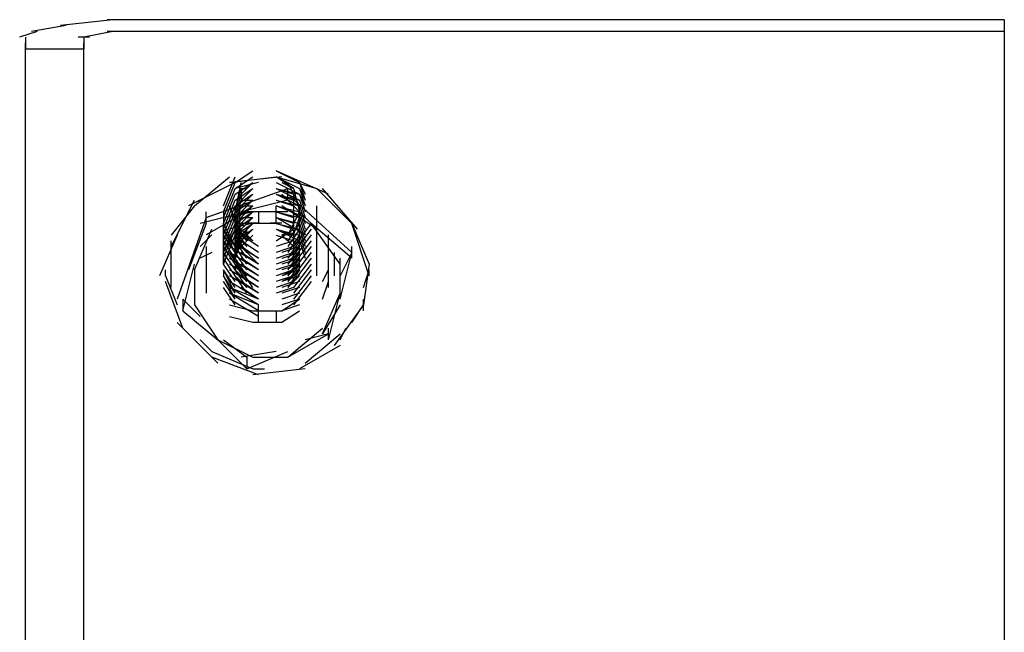
# Model space of a CAD drawing. Units: inches. Extents: x 0 to 11, y 0 to 11.2.
# Drawn here: x 8.8 to 8.9, y 4.1 to 4.1 of the extents above; entities that cross this region are included whole.
import ezdxf

# ---------------------------------------------------------------- set-up
doc = ezdxf.new("R2010")
doc.units = ezdxf.units.IN
doc.header["$MEASUREMENT"] = 0
doc.layers.add('Layer 1', color=7, linetype='Continuous')

msp = doc.modelspace()

# ---------------------------------------------------------------- linework, layer by layer
at = {"layer": 'Layer 1', "color": 7, "lineweight": 25}
for points in [[(8.78077, 4.14033), (8.77353, 4.13953)], [(8.90372, 4.14033), (8.77996, 4.14033)], [(8.90372, 4.14033), (8.90372, 4.13872)], [(8.77032, 4.13872), (8.7679, 4.13792)], [(8.77433, 4.13953), (8.76952, 4.13872)], [(8.78077, 4.13872), (8.77675, 4.13792)], [(8.90372, 4.13872), (8.77996, 4.13872)], [(8.90372, 4.13872), (8.90372, 3.94021)], [(8.76871, 4.13792), (8.76871, 4.13632)], [(8.76871, 4.04228), (8.76871, 4.13712)], [(8.77754, 4.13792), (8.77595, 4.13792)], [(8.77675, 4.13792), (8.77675, 4.13632)], [(8.77675, 4.04228), (8.77675, 4.13712)], [(8.76871, 4.13632), (8.77675, 4.13632)], [(8.79764, 4.11783), (8.80005, 4.11944)], [(8.79764, 4.11783), (8.80005, 4.11944)], [(8.80326, 4.11944), (8.80648, 4.11783), (8.80729, 4.11542)], [(8.80326, 4.11944), (8.80648, 4.11783), (8.80729, 4.11623)], [(8.8105, 4.11623), (8.80326, 4.11944)], [(8.79201, 4.11461), (8.79683, 4.11863)], [(8.79604, 4.11462), (8.79764, 4.11863)], [(8.79604, 4.11462), (8.79764, 4.11863)], [(8.79683, 4.11784), (8.80326, 4.11863), (8.80889, 4.11703), (8.81372, 4.1122), (8.81612, 4.10657), (8.81532, 4.10095), (8.8113, 4.09532)], [(8.80407, 4.11863), (8.79684, 4.11783)], [(8.79764, 4.11703), (8.80005, 4.11864)], [(8.79764, 4.11703), (8.80005, 4.11864)], [(8.80326, 4.11864), (8.80648, 4.11703), (8.80729, 4.11461)], [(8.80326, 4.11864), (8.80648, 4.11703), (8.80729, 4.11542)], [(8.80568, 4.11702), (8.80326, 4.11863)], [(8.79764, 4.11783), (8.79121, 4.11462)], [(8.79362, 4.113), (8.80487, 4.11703)], [(8.79604, 4.11381), (8.79764, 4.11783)], [(8.79604, 4.11381), (8.79764, 4.11783)], [(8.79604, 4.11301), (8.79764, 4.11703)], [(8.79604, 4.11301), (8.79764, 4.11703)], [(8.79763, 4.11381), (8.79844, 4.11783)], [(8.80086, 4.11783), (8.79764, 4.11702)], [(8.79764, 4.11622), (8.80005, 4.11783)], [(8.79764, 4.11622), (8.80005, 4.11783)], [(8.79764, 4.11381), (8.79844, 4.11702)], [(8.79764, 4.11381), (8.79844, 4.11702)], [(8.79764, 4.11543), (8.80006, 4.11702)], [(8.79764, 4.11543), (8.80006, 4.11702)], [(8.79844, 4.11623), (8.80005, 4.11783)], [(8.79844, 4.11622), (8.80005, 4.11783)], [(8.79844, 4.11542), (8.80005, 4.11703)], [(8.79844, 4.11703), (8.79925, 4.11703)], [(8.79844, 4.11702), (8.79844, 4.11542)], [(8.80326, 4.11783), (8.80648, 4.11622), (8.80729, 4.11461)], [(8.80326, 4.11703), (8.80648, 4.11622), (8.80729, 4.11381)], [(8.80326, 4.11703), (8.80568, 4.11622), (8.80568, 4.11461)], [(8.80326, 4.11702), (8.80568, 4.11623)], [(8.80327, 4.11702), (8.80649, 4.11543), (8.80728, 4.11301)], [(8.80407, 4.11783), (8.80568, 4.11703), (8.80649, 4.11382), (8.80487, 4.1106)], [(8.80648, 4.11462), (8.80487, 4.11783)], [(8.80487, 4.11542), (8.80487, 4.11702)], [(8.81452, 4.1114), (8.80969, 4.11702)], [(8.7888, 4.10899), (8.79201, 4.11542)], [(8.79603, 4.1122), (8.79764, 4.11622)], [(8.79603, 4.1122), (8.79764, 4.11622)], [(8.79603, 4.1114), (8.79764, 4.11543)], [(8.79603, 4.1114), (8.79764, 4.11543)], [(8.79764, 4.11301), (8.79844, 4.11622)], [(8.79764, 4.11301), (8.79844, 4.11622)], [(8.79764, 4.11462), (8.80006, 4.11622)], [(8.79764, 4.11462), (8.80006, 4.11622)], [(8.79764, 4.11221), (8.79844, 4.11542)], [(8.79764, 4.11221), (8.79844, 4.11542)], [(8.79764, 4.11382), (8.80006, 4.11541)], [(8.79764, 4.11382), (8.80006, 4.11541)], [(8.79844, 4.11461), (8.80005, 4.11622)], [(8.80487, 4.11542), (8.79844, 4.11381)], [(8.79844, 4.11542), (8.80005, 4.11542)], [(8.79845, 4.11381), (8.80006, 4.11543)], [(8.80326, 4.11622), (8.80568, 4.11542), (8.80568, 4.11381)], [(8.80326, 4.11622), (8.80568, 4.11542), (8.80568, 4.11461)], [(8.80326, 4.11542), (8.80568, 4.11461), (8.80568, 4.11381)], [(8.80327, 4.11622), (8.80649, 4.11462), (8.80728, 4.1122)], [(8.80327, 4.11622), (8.80649, 4.11543), (8.80728, 4.11301)], [(8.80327, 4.11543), (8.80649, 4.11462), (8.80728, 4.1122)], [(8.80327, 4.11543), (8.80568, 4.11462), (8.80568, 4.11301)], [(8.80889, 4.11141), (8.80407, 4.11622)], [(8.80487, 4.11622), (8.81372, 4.10818)], [(8.80568, 4.11622), (8.80568, 4.11542)], [(8.79201, 4.11462), (8.7888, 4.11059)], [(8.79603, 4.1106), (8.79764, 4.11461)], [(8.79603, 4.1106), (8.79764, 4.11461)], [(8.79844, 4.1106), (8.79683, 4.11461)], [(8.79764, 4.1114), (8.79845, 4.11462)], [(8.79764, 4.1114), (8.79845, 4.11462)], [(8.79764, 4.11301), (8.80006, 4.11461)], [(8.79764, 4.11301), (8.80006, 4.11461)], [(8.79764, 4.11382), (8.79764, 4.11461)], [(8.79845, 4.11301), (8.80006, 4.11462)], [(8.79845, 4.11462), (8.80006, 4.11462)], [(8.80327, 4.11462), (8.80568, 4.11381), (8.80568, 4.1122)], [(8.80327, 4.11462), (8.80568, 4.11381), (8.80568, 4.11301)], [(8.80327, 4.11221), (8.80327, 4.11461)], [(8.80729, 4.11301), (8.80327, 4.11461)], [(8.80327, 4.11461), (8.80649, 4.11382), (8.80728, 4.1114)], [(8.80327, 4.11461), (8.80649, 4.11382), (8.80728, 4.1114)], [(8.80889, 4.11141), (8.80407, 4.11461)], [(8.80649, 4.11382), (8.80649, 4.11461)], [(8.80889, 4.11301), (8.80889, 4.11461)], [(8.79362, 4.113), (8.78961, 4.10175)], [(8.79925, 4.11381), (8.79282, 4.1122)], [(8.79362, 4.1122), (8.79362, 4.11381)], [(8.79925, 4.11381), (8.79362, 4.1106)], [(8.79603, 4.10979), (8.79764, 4.11382)], [(8.79603, 4.10979), (8.79764, 4.11382)], [(8.79603, 4.11382), (8.79603, 4.11301)], [(8.79603, 4.10898), (8.79764, 4.11301)], [(8.79603, 4.11301), (8.79603, 4.11221)], [(8.79604, 4.10819), (8.79763, 4.1114), (8.80005, 4.11301)], [(8.79604, 4.10899), (8.79763, 4.11301)], [(8.80006, 4.11382), (8.79683, 4.11301)], [(8.79763, 4.1122), (8.80005, 4.11381)], [(8.79763, 4.1122), (8.80005, 4.11381)], [(8.79763, 4.11059), (8.80005, 4.11301)], [(8.79764, 4.11059), (8.79845, 4.11381)], [(8.79764, 4.11059), (8.79845, 4.11381)], [(8.79764, 4.10898), (8.79845, 4.1114), (8.80006, 4.11301)], [(8.79764, 4.10979), (8.79845, 4.11301)], [(8.79764, 4.10979), (8.79845, 4.11301)], [(8.79764, 4.11221), (8.79764, 4.11301)], [(8.80487, 4.11381), (8.79844, 4.11381)], [(8.79845, 4.11221), (8.80006, 4.11382)], [(8.79845, 4.11381), (8.80006, 4.11381)], [(8.79845, 4.11301), (8.80006, 4.11301)], [(8.80086, 4.11381), (8.79925, 4.11381)], [(8.80327, 4.11381), (8.80005, 4.11381)], [(8.80086, 4.11381), (8.80086, 4.11221)], [(8.80407, 4.11381), (8.80247, 4.11381)], [(8.80326, 4.11301), (8.80648, 4.1122), (8.80729, 4.10979)], [(8.80326, 4.11301), (8.80648, 4.1122), (8.80729, 4.10979)], [(8.80327, 4.11382), (8.80649, 4.11301), (8.80728, 4.1106)], [(8.80327, 4.11382), (8.80649, 4.11301), (8.80728, 4.1106)], [(8.80327, 4.11382), (8.80568, 4.11301), (8.80568, 4.1114)], [(8.80327, 4.11381), (8.80568, 4.11301), (8.80568, 4.1114)], [(8.80729, 4.1106), (8.80327, 4.11301)], [(8.80327, 4.11301), (8.80568, 4.11221), (8.80568, 4.1106)], [(8.80327, 4.11301), (8.80568, 4.11221), (8.80568, 4.1106)], [(8.80568, 4.11059), (8.80648, 4.11301)], [(8.80649, 4.11301), (8.80649, 4.11382)], [(8.80649, 4.11221), (8.80649, 4.11301)], [(8.80889, 4.11221), (8.80889, 4.11382)], [(8.79362, 4.1122), (8.79121, 4.10578)], [(8.79201, 4.10578), (8.79443, 4.11141)], [(8.79603, 4.1114), (8.79603, 4.11221)], [(8.79603, 4.1106), (8.79603, 4.1114)], [(8.79764, 4.10899), (8.79604, 4.1122)], [(8.79604, 4.10819), (8.79763, 4.1122)], [(8.79764, 4.10899), (8.79604, 4.1114)], [(8.79764, 4.10818), (8.79604, 4.1114)], [(8.79604, 4.10738), (8.79763, 4.1114)], [(8.80005, 4.11221), (8.79684, 4.1114)], [(8.79763, 4.11059), (8.80005, 4.1122)], [(8.79763, 4.10819), (8.79844, 4.11059), (8.80005, 4.1122)], [(8.79763, 4.10738), (8.79844, 4.10979), (8.80005, 4.1114)], [(8.79763, 4.10819), (8.79844, 4.1114)], [(8.79764, 4.10898), (8.79845, 4.11221)], [(8.79764, 4.1114), (8.79764, 4.11221)], [(8.79925, 4.1098), (8.79764, 4.1122)], [(8.79764, 4.1122), (8.80005, 4.1098)], [(8.79925, 4.1098), (8.79764, 4.1114)], [(8.79764, 4.1098), (8.80005, 4.1114)], [(8.79925, 4.10899), (8.79764, 4.1114)], [(8.79764, 4.1106), (8.79764, 4.1114)], [(8.80005, 4.10979), (8.79764, 4.1114)], [(8.79764, 4.10738), (8.79925, 4.1114)], [(8.79764, 4.10738), (8.79925, 4.1114)], [(8.79844, 4.10979), (8.80005, 4.1114)], [(8.79845, 4.1106), (8.80006, 4.11221)], [(8.79845, 4.11221), (8.80006, 4.11221)], [(8.80086, 4.11221), (8.79925, 4.11221)], [(8.79925, 4.11059), (8.79925, 4.1114)], [(8.80327, 4.1122), (8.80004, 4.1122)], [(8.80407, 4.11221), (8.80247, 4.11221)], [(8.80326, 4.1122), (8.80648, 4.1114), (8.80729, 4.10899)], [(8.80326, 4.1122), (8.80648, 4.1114), (8.80729, 4.10899)], [(8.80326, 4.1098), (8.80568, 4.1114)], [(8.80326, 4.1114), (8.80648, 4.1098), (8.80729, 4.10738)], [(8.80326, 4.1114), (8.80648, 4.11059), (8.80729, 4.10819)], [(8.80326, 4.1114), (8.80568, 4.11059), (8.80568, 4.10899)], [(8.80326, 4.1114), (8.80568, 4.11059), (8.80568, 4.10899)], [(8.80327, 4.11221), (8.80568, 4.1114), (8.80568, 4.10979)], [(8.80327, 4.11221), (8.80568, 4.1114), (8.80568, 4.10979)], [(8.80648, 4.11221), (8.80487, 4.10979)], [(8.80648, 4.11221), (8.80487, 4.10979)], [(8.80648, 4.1114), (8.80487, 4.10899)], [(8.80648, 4.1114), (8.80487, 4.10899)], [(8.80809, 4.1122), (8.80568, 4.10899)], [(8.80809, 4.1122), (8.80568, 4.10899)], [(8.8081, 4.1114), (8.80568, 4.10818)], [(8.8081, 4.1114), (8.80568, 4.10818)], [(8.80649, 4.1114), (8.80649, 4.11221)], [(8.80649, 4.1106), (8.80649, 4.1114)], [(8.81372, 4.10738), (8.8081, 4.1122)], [(8.81211, 4.10657), (8.8081, 4.1122)], [(8.80889, 4.1114), (8.80889, 4.11221)], [(8.80889, 4.1106), (8.80889, 4.1114)], [(8.81612, 4.10496), (8.81372, 4.1122)], [(8.78961, 4.11059), (8.78719, 4.10496)], [(8.79443, 4.1106), (8.79282, 4.10899)], [(8.79603, 4.10979), (8.79603, 4.1106)], [(8.79764, 4.10818), (8.79604, 4.1106)], [(8.79604, 4.10658), (8.79764, 4.11059)], [(8.79763, 4.10738), (8.79844, 4.11059)], [(8.79925, 4.10818), (8.79764, 4.1106)], [(8.79925, 4.10899), (8.79764, 4.1106)], [(8.79764, 4.10979), (8.79764, 4.1106)], [(8.80086, 4.10899), (8.79844, 4.11059)], [(8.80086, 4.10899), (8.79844, 4.11059)], [(8.79844, 4.10899), (8.80005, 4.11059)], [(8.79925, 4.11059), (8.79925, 4.1098)], [(8.80326, 4.11059), (8.80568, 4.10979), (8.80568, 4.10819)], [(8.80326, 4.11059), (8.80568, 4.10979), (8.80568, 4.10819)], [(8.80568, 4.1106), (8.80407, 4.1106)], [(8.80407, 4.11059), (8.80568, 4.10899), (8.80568, 4.10497), (8.80407, 4.10416)], [(8.80407, 4.11059), (8.80568, 4.10899), (8.80568, 4.10577), (8.80407, 4.10497)], [(8.80648, 4.1106), (8.80487, 4.10818)], [(8.80649, 4.11059), (8.80488, 4.10819)], [(8.8081, 4.1106), (8.80568, 4.10737)], [(8.8081, 4.1106), (8.80568, 4.10737)], [(8.80649, 4.10979), (8.80649, 4.1106)], [(8.80889, 4.10979), (8.80889, 4.1106)], [(8.8105, 4.10899), (8.8105, 4.1106)], [(8.7888, 4.10337), (8.7888, 4.1098)], [(8.79362, 4.10899), (8.79362, 4.10417)], [(8.79603, 4.10898), (8.79603, 4.10979)], [(8.79764, 4.10658), (8.79603, 4.10899)], [(8.79764, 4.10658), (8.79603, 4.10899)], [(8.79603, 4.10818), (8.79603, 4.10898)], [(8.79764, 4.10737), (8.79604, 4.10979)], [(8.79764, 4.10737), (8.79604, 4.10979)], [(8.80086, 4.10658), (8.79683, 4.10899)], [(8.80086, 4.10658), (8.79683, 4.10899)], [(8.80086, 4.10738), (8.79684, 4.1098)], [(8.80086, 4.10738), (8.79684, 4.1098)], [(8.79925, 4.10818), (8.79764, 4.10979)], [(8.79925, 4.10738), (8.79764, 4.10979)], [(8.79764, 4.10898), (8.79764, 4.10979)], [(8.79925, 4.10658), (8.79764, 4.10899)], [(8.79925, 4.10658), (8.79764, 4.10899)], [(8.79764, 4.10818), (8.79764, 4.10898)], [(8.80086, 4.10818), (8.79844, 4.10979)], [(8.80086, 4.10818), (8.79844, 4.10979)], [(8.80086, 4.10658), (8.79844, 4.10899)], [(8.80086, 4.10737), (8.79844, 4.10899)], [(8.80568, 4.1098), (8.80326, 4.10899)], [(8.80568, 4.1098), (8.80326, 4.10899)], [(8.80568, 4.10899), (8.80326, 4.10818)], [(8.80568, 4.10899), (8.80326, 4.10818)], [(8.80648, 4.10899), (8.80407, 4.10819)], [(8.80648, 4.10899), (8.80407, 4.10819)], [(8.80649, 4.10979), (8.80488, 4.10738)], [(8.80649, 4.10899), (8.80488, 4.10658)], [(8.80649, 4.10899), (8.80488, 4.10738)], [(8.80809, 4.10979), (8.80568, 4.10658)], [(8.80809, 4.10979), (8.80568, 4.10658)], [(8.80809, 4.10899), (8.80568, 4.10577)], [(8.80809, 4.10899), (8.80568, 4.10577)], [(8.80649, 4.10898), (8.80649, 4.10979)], [(8.80649, 4.10818), (8.80649, 4.10898)], [(8.80889, 4.10898), (8.80889, 4.10979)], [(8.80889, 4.10818), (8.80889, 4.10898)], [(8.8105, 4.10497), (8.8105, 4.10979)], [(8.8105, 4.10739), (8.8105, 4.10899)], [(8.81372, 4.10738), (8.81372, 4.10899)], [(8.79443, 4.10818), (8.79282, 4.10739)], [(8.79362, 4.10739), (8.79362, 4.10256)], [(8.79363, 4.10738), (8.79363, 4.10497)], [(8.79764, 4.10577), (8.79603, 4.10819)], [(8.79764, 4.10577), (8.79603, 4.10819)], [(8.79603, 4.10739), (8.79603, 4.10818)], [(8.79764, 4.10497), (8.79603, 4.10739)], [(8.79764, 4.10497), (8.79603, 4.10739)], [(8.79603, 4.10658), (8.79603, 4.10739)], [(8.80086, 4.10578), (8.79683, 4.10818)], [(8.80086, 4.10578), (8.79683, 4.10818)], [(8.80086, 4.10497), (8.79683, 4.10737)], [(8.80006, 4.10337), (8.79684, 4.10819)], [(8.80006, 4.10337), (8.79684, 4.10819)], [(8.80086, 4.10497), (8.79684, 4.10738)], [(8.79763, 4.10738), (8.79763, 4.10819)], [(8.79925, 4.10577), (8.79764, 4.10819)], [(8.79925, 4.10578), (8.79764, 4.10818)], [(8.79764, 4.10739), (8.79764, 4.10818)], [(8.79925, 4.10497), (8.79764, 4.10739)], [(8.80086, 4.10658), (8.79845, 4.10819)], [(8.80086, 4.10577), (8.79845, 4.10738)], [(8.80086, 4.10577), (8.79845, 4.10738)], [(8.80568, 4.10818), (8.80326, 4.10737)], [(8.80568, 4.10818), (8.80326, 4.10737)], [(8.80568, 4.10738), (8.80327, 4.10658)], [(8.80568, 4.10738), (8.80327, 4.10658)], [(8.80648, 4.10818), (8.80407, 4.10737)], [(8.80648, 4.10818), (8.80407, 4.10737)], [(8.80648, 4.10737), (8.80407, 4.10658)], [(8.80648, 4.10737), (8.80407, 4.10658)], [(8.80649, 4.10818), (8.80488, 4.10578)], [(8.80649, 4.10818), (8.80488, 4.10658)], [(8.80649, 4.10739), (8.80488, 4.10497)], [(8.80649, 4.10739), (8.80488, 4.10578)], [(8.80809, 4.10818), (8.80568, 4.10497)], [(8.80809, 4.10818), (8.80568, 4.10497)], [(8.80809, 4.10739), (8.80568, 4.10416)], [(8.80809, 4.10739), (8.80568, 4.10416)], [(8.80648, 4.10738), (8.80648, 4.10819)], [(8.80649, 4.10739), (8.80649, 4.10818)], [(8.80649, 4.10578), (8.80649, 4.10739)], [(8.80889, 4.10739), (8.80889, 4.10818)], [(8.80889, 4.10658), (8.80889, 4.10739)], [(8.8105, 4.10336), (8.8105, 4.10818)], [(8.81131, 4.10497), (8.81131, 4.10819)], [(8.81372, 4.10818), (8.81211, 4.10497)], [(8.81211, 4.10175), (8.81372, 4.10818)], [(8.81211, 4.10175), (8.81211, 4.10738)], [(8.7904, 4.10014), (8.79201, 4.10657)], [(8.79764, 4.10416), (8.79603, 4.10658)], [(8.79764, 4.10416), (8.79603, 4.10658)], [(8.80086, 4.10416), (8.79684, 4.10658)], [(8.80086, 4.10416), (8.79684, 4.10658)], [(8.79925, 4.10416), (8.79764, 4.10658)], [(8.79925, 4.10497), (8.79764, 4.10658)], [(8.79764, 4.10658), (8.79764, 4.10578)], [(8.80086, 4.10497), (8.79845, 4.10658)], [(8.80086, 4.10497), (8.79845, 4.10658)], [(8.80568, 4.10658), (8.80327, 4.10577)], [(8.80568, 4.10658), (8.80327, 4.10577)], [(8.80648, 4.10658), (8.80407, 4.10578)], [(8.80649, 4.10658), (8.80407, 4.10577)], [(8.80648, 4.10658), (8.80487, 4.10416)], [(8.80648, 4.10658), (8.80487, 4.10497)], [(8.80809, 4.10658), (8.80568, 4.10337)], [(8.80809, 4.10658), (8.80568, 4.10337)], [(8.80889, 4.10497), (8.80889, 4.10658)], [(8.788, 4.10497), (8.788, 4.10578)], [(8.788, 4.10496), (8.78961, 4.10095)], [(8.79201, 4.10578), (8.79201, 4.10095), (8.79523, 4.09613)], [(8.79764, 4.10336), (8.79603, 4.10578)], [(8.79603, 4.10578), (8.79603, 4.10497)], [(8.79763, 4.10256), (8.79604, 4.10577)], [(8.79763, 4.10176), (8.79604, 4.10497)], [(8.79763, 4.10256), (8.79604, 4.10497)], [(8.80086, 4.10336), (8.79684, 4.10578)], [(8.80086, 4.10337), (8.79684, 4.10577)], [(8.80086, 4.10255), (8.79684, 4.10497)], [(8.80086, 4.10255), (8.79684, 4.10497)], [(8.79925, 4.10337), (8.79763, 4.10577)], [(8.79925, 4.10416), (8.79763, 4.10577)], [(8.79925, 4.10256), (8.79763, 4.10497)], [(8.79925, 4.10337), (8.79763, 4.10497)], [(8.80086, 4.10337), (8.79844, 4.10497)], [(8.80086, 4.10416), (8.79845, 4.10578)], [(8.80086, 4.10416), (8.79845, 4.10578)], [(8.80086, 4.10336), (8.79845, 4.10497)], [(8.80568, 4.10578), (8.80327, 4.10497)], [(8.80568, 4.10578), (8.80327, 4.10497)], [(8.80568, 4.10497), (8.80327, 4.10416)], [(8.80568, 4.10497), (8.80327, 4.10416)], [(8.80649, 4.10577), (8.80407, 4.10497)], [(8.80649, 4.10577), (8.80407, 4.10497)], [(8.80649, 4.10497), (8.80407, 4.10416)], [(8.80649, 4.10497), (8.80407, 4.10416)], [(8.80648, 4.10577), (8.80487, 4.10337)], [(8.80648, 4.10577), (8.80487, 4.10416)], [(8.80648, 4.10497), (8.80487, 4.10337)], [(8.80809, 4.10577), (8.80568, 4.10256)], [(8.80809, 4.10577), (8.80568, 4.10256)], [(8.80809, 4.10497), (8.80568, 4.10176)], [(8.80969, 4.10417), (8.8105, 4.10578)], [(8.81532, 4.10337), (8.81612, 4.10577)], [(8.81612, 4.10497), (8.81612, 4.10578)], [(8.79041, 4.09774), (8.788, 4.10417)], [(8.79763, 4.10176), (8.79604, 4.10416)], [(8.79764, 4.10095), (8.79604, 4.10337)], [(8.80086, 4.10176), (8.79684, 4.10416)], [(8.80086, 4.10095), (8.79684, 4.10337)], [(8.80086, 4.10176), (8.79684, 4.10337)], [(8.80086, 4.10256), (8.79844, 4.10416)], [(8.80086, 4.10256), (8.79844, 4.10416)], [(8.80086, 4.10176), (8.79844, 4.10337)], [(8.80568, 4.10416), (8.80326, 4.10337)], [(8.80568, 4.10416), (8.80326, 4.10337)], [(8.80568, 4.10337), (8.80326, 4.10256)], [(8.80568, 4.10337), (8.80326, 4.10256)], [(8.80649, 4.10416), (8.80407, 4.10336)], [(8.80649, 4.10416), (8.80407, 4.10336)], [(8.80648, 4.10337), (8.80407, 4.10256)], [(8.80649, 4.10336), (8.80407, 4.10255)], [(8.80809, 4.10417), (8.80568, 4.10095)], [(8.80969, 4.10175), (8.8105, 4.10417)], [(8.7904, 4.10175), (8.79282, 4.09935)], [(8.7904, 4.10175), (8.7904, 4.10014)], [(8.80086, 4.10015), (8.79684, 4.10256)], [(8.80086, 4.10095), (8.79684, 4.10256)], [(8.80086, 4.09934), (8.79684, 4.10176)], [(8.80648, 4.10256), (8.80407, 4.10176)], [(8.80648, 4.10256), (8.80407, 4.10176)], [(8.80648, 4.10176), (8.80407, 4.10095)], [(8.80407, 4.10015), (8.80648, 4.10175)], [(8.80969, 4.09693), (8.81211, 4.10256)], [(8.8105, 4.09613), (8.81211, 4.10256)], [(8.81532, 4.10015), (8.81532, 4.10176)], [(8.79684, 4.10096), (8.80005, 4.10015)], [(8.80086, 4.09854), (8.80086, 4.10096)], [(8.80648, 4.10095), (8.80407, 4.10015)], [(8.81211, 4.10095), (8.80969, 4.09693)], [(8.81372, 4.09853), (8.81532, 4.10095)], [(8.7904, 4.10014), (8.79523, 4.09613)], [(8.79684, 4.09935), (8.80005, 4.09854)], [(8.80005, 4.10015), (8.80086, 4.10015)], [(8.80085, 4.10015), (8.80327, 4.10015)], [(8.80327, 4.10015), (8.80327, 4.09854)], [(8.80327, 4.10015), (8.80407, 4.10015)], [(8.80407, 4.09854), (8.80648, 4.10015)], [(8.79523, 4.09291), (8.78961, 4.09853)], [(8.80005, 4.09854), (8.80086, 4.09854)], [(8.80085, 4.09854), (8.80327, 4.09854)], [(8.80327, 4.09854), (8.80407, 4.09854)], [(8.80487, 4.09372), (8.80969, 4.09774)], [(8.8105, 4.09613), (8.8105, 4.09774)], [(8.81211, 4.09613), (8.81291, 4.09774)], [(8.80487, 4.09372), (8.8105, 4.09693)], [(8.80729, 4.09291), (8.81211, 4.09694)], [(8.8105, 4.09693), (8.80729, 4.09613)], [(8.79282, 4.09613), (8.79443, 4.09452), (8.80005, 4.09212), (8.80166, 4.09212)], [(8.79523, 4.09613), (8.79925, 4.09211), (8.80487, 4.09452)], [(8.79523, 4.09613), (8.80005, 4.09372), (8.80487, 4.09372)], [(8.79604, 4.09613), (8.79925, 4.09372)], [(8.81211, 4.09533), (8.80648, 4.09212)], [(8.80086, 4.09131), (8.79443, 4.09371)], [(8.80326, 4.09452), (8.79844, 4.09372)], [(8.79925, 4.09372), (8.79925, 4.09211)], [(8.80729, 4.09212), (8.80005, 4.09131)]]:
    msp.add_lwpolyline(points, dxfattribs=at)

doc.saveas('drawing.dxf')
